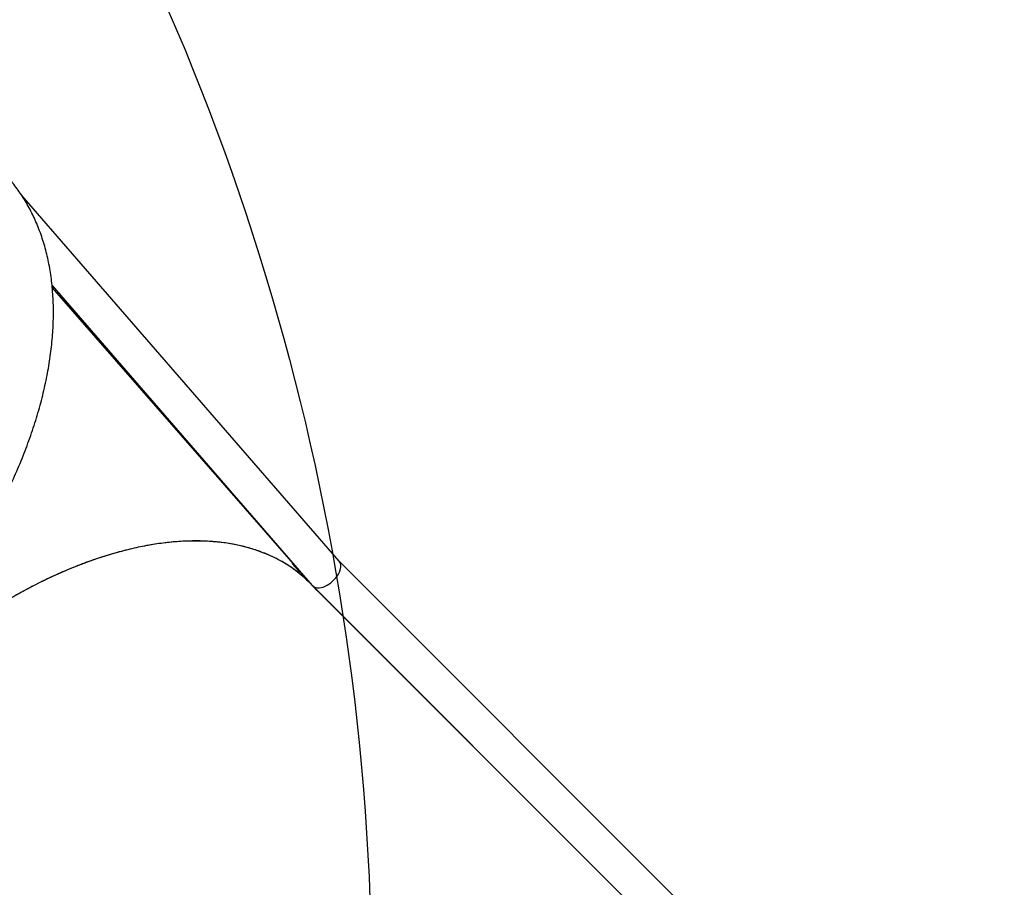
# Model space of a CAD drawing. Units: millimetres. Extents: x 5527 to 9551, y -704 to 2254.
# Drawn here: x 7592 to 7684, y 27 to 108 of the extents above; entities that cross this region are included whole.
import ezdxf

# ---------------------------------------------------------------- set-up
doc = ezdxf.new("R2010")
doc.units = ezdxf.units.MM
doc.header["$LTSCALE"] = 100
doc.header["$PDSIZE"] = -1
doc.layers.add('VP-DIM', color=7, linetype='Continuous')
doc.layers.add('VP-HIC', color=6, linetype='Continuous')
doc.layers.add('VP-EQ', color=7, linetype='Continuous', true_color=0x8a3492)
doc.dimstyles.new('Strefa', dxfattribs={"dimtxt": 14, "dimasz": 20, "dimexe": 20, "dimexo": 50, "dimgap": 20, "dimtad": 0, "dimdec": 0, "dimzin": 0, "dimdsep": 46, "dimtxsty": 'Standard', "dimcen": 0.09, "dimadec": 0, "dimazin": 0, "dimtfac": 1, "dimtdec": 4, "dimtofl": 0, "dimtmove": 0, "dimatfit": 3, "dimfxl": 70, "dimfxlon": 1, "dimtolj": 1, "dimtzin": 0, "dimarcsym": 0})

# ---------------------------------------------------------------- blocks, each defined once
blk = doc.blocks.new('*D22')
at = {"layer": 'Defpoints', "color": 0}
for p in [(6829.985, 1717.335), (7271.05, -656.408), (9500.849, -656.408)]:
    blk.add_point(p, dxfattribs=at)
at = {"layer": 'VP-DIM', "color": 0, "lineweight": -2}
for p, q in [((9400.849, 1717.335), (9550.849, 1717.335)), ((9500.849, 1667.335), (9500.849, 642.13)), ((9500.849, -606.408), (9500.849, 418.797)), ((9400.849, -656.408), (9550.849, -656.408))]:
    blk.add_line(p, q, dxfattribs=at)
at = {"layer": 'VP-DIM', "color": 0}
for points in [[(9509.182, 1667.335), (9492.515, 1667.335), (9500.849, 1717.335)], [(9492.515, -606.408), (9509.182, -606.408), (9500.849, -656.408)]]:
    blk.add_solid(points, dxfattribs=at)
at = {"layer": 'VP-DIM', "color": 0, "insert": (9500.849, 530.464), "char_height": 50, "attachment_point": 5, "rotation": 90}
blk.add_mtext('\\A1;2374', dxfattribs=at)
blk = doc.blocks.new('*D23')
at = {"layer": 'Defpoints', "color": 0}
for p in [(6905.228, 1541.586), (7293.95, -456.408), (9284.849, -456.408)]:
    blk.add_point(p, dxfattribs=at)
at = {"layer": 'VP-DIM', "color": 0, "lineweight": -2}
for p, q in [((9184.849, 1541.586), (9334.849, 1541.586)), ((9284.849, 1491.586), (9284.849, 643.678)), ((9284.849, -406.408), (9284.849, 437.011)), ((9184.849, -456.408), (9334.849, -456.408))]:
    blk.add_line(p, q, dxfattribs=at)
at = {"layer": 'VP-DIM', "color": 0}
for points in [[(9293.182, 1491.586), (9276.515, 1491.586), (9284.849, 1541.586)], [(9276.515, -406.408), (9293.182, -406.408), (9284.849, -456.408)]]:
    blk.add_solid(points, dxfattribs=at)
at = {"layer": 'VP-DIM', "color": 0, "insert": (9284.849, 540.345), "char_height": 50, "attachment_point": 5, "rotation": 90}
blk.add_mtext('\\A1;1998', dxfattribs=at)
blk = doc.blocks.new('30603')
at = {"layer": 'VP-EQ', "color": 7, "linetype": 'Continuous', "lineweight": 25}
for p, q in [((10233.443, 2329.137), (10203.823, 2363.259)), ((10206.632, 2354.882), (10230.949, 2326.87)), ((10206.654, 2354.675), (10230.682, 2327.132)), ((10229.178, 2328.798), (10229.197, 2328.777)), ((10229.249, 2328.737), (10229.184, 2328.812)), ((10229.184, 2328.812), (10229.198, 2328.798)), ((10229.198, 2328.798), (10229.277, 2328.707)), ((10229.216, 2328.767), (10229.249, 2328.737)), ((10229.221, 2328.763), (10229.218, 2328.76)), ((10229.277, 2328.707), (10229.218, 2328.76)), ((10229.23, 2328.742), (10229.242, 2328.73)), ((10229.298, 2328.664), (10229.23, 2328.742)), ((10229.242, 2328.73), (10229.311, 2328.652)), ((10229.25, 2328.738), (10229.249, 2328.737)), ((10229.299, 2328.665), (10229.298, 2328.664)), ((10229.311, 2328.652), (10229.298, 2328.664)), ((10229.334, 2328.637), (10229.322, 2328.625)), ((10346.337, 2216.245), (10233.43, 2329.153)), ((10229.466, 2328.472), (10229.46, 2328.467)), ((10229.568, 2328.365), (10229.562, 2328.359)), ((10229.564, 2328.366), (10229.577, 2328.363)), ((10229.577, 2328.363), (10229.6, 2328.337)), ((10229.6, 2328.337), (10229.587, 2328.34)), ((10229.668, 2328.251), (10229.666, 2328.249)), ((10229.692, 2328.21), (10229.71, 2328.19)), ((10229.71, 2328.199), (10229.696, 2328.213)), ((10229.762, 2328.145), (10229.766, 2328.142)), ((10229.78, 2328.124), (10229.762, 2328.145)), ((10229.767, 2328.142), (10229.771, 2328.146)), ((10229.79, 2328.116), (10229.78, 2328.124)), ((10230.682, 2327.132), (10230.704, 2327.152)), ((10230.692, 2327.125), (10230.711, 2327.144)), ((10274.134, 2283.683), (10230.692, 2327.125)), ((10230.977, 2326.839), (10343.954, 2213.863)), ((10231.223, 2326.588), (10231.292, 2326.519)), ((10231.254, 2326.552), (10231.236, 2326.57)), ((10231.321, 2326.491), (10231.238, 2326.574)), ((10231.27, 2326.54), (10231.269, 2326.539)), ((10231.283, 2326.523), (10231.361, 2326.445)), ((10231.292, 2326.52), (10231.292, 2326.519)), ((10231.376, 2326.431), (10231.298, 2326.509)), ((10231.362, 2326.445), (10231.361, 2326.445)), ((10231.542, 2326.266), (10231.577, 2326.233)), ((10231.657, 2326.153), (10231.655, 2326.151)), ((10231.754, 2326.055), (10231.759, 2326.05)), ((10231.82, 2325.986), (10231.802, 2326.004)), ((10231.867, 2325.943), (10231.885, 2325.925))]:
    blk.add_line(p, q, dxfattribs=at)
at = {"layer": 'VP-EQ', "color": 8, "linetype": 'Continuous', "lineweight": 25}
for p, q in [((10229.592, 2328.346), (10229.587, 2328.34)), ((10231.677, 2326.135), (10231.675, 2326.134))]:
    blk.add_line(p, q, dxfattribs=at)
at = {"layer": 'VP-EQ', "color": 7, "linetype": 'Continuous', "lineweight": 25, "flags": 128}
blk.add_lwpolyline([(10230.692, 2327.125), (10230.221, 2327.57), (10229.726, 2327.99), (10229.207, 2328.384), (10228.665, 2328.752), (10228.099, 2329.093), (10227.511, 2329.407), (10226.901, 2329.694), (10226.27, 2329.953), (10225.618, 2330.184), (10224.946, 2330.388), (10224.254, 2330.563), (10223.544, 2330.71), (10222.816, 2330.828), (10222.071, 2330.917), (10221.309, 2330.978), (10220.531, 2331.01), (10219.738, 2331.013), (10218.931, 2330.987), (10218.111, 2330.933), (10217.278, 2330.849), (10216.432, 2330.737), (10215.576, 2330.596), (10214.71, 2330.427), (10213.835, 2330.23), (10212.951, 2330.004), (10212.059, 2329.751), (10211.161, 2329.47), (10210.257, 2329.162), (10209.348, 2328.826), (10208.435, 2328.464), (10207.518, 2328.076), (10206.6, 2327.661), (10205.68, 2327.221), (10204.76, 2326.756), (10203.84, 2326.267), (10202.922, 2325.753)], dxfattribs=at)
at = {"layer": 'VP-EQ', "color": 7, "linetype": 'Continuous', "lineweight": 25}
for centre, radius, start, end in [((10223.063, 2317.993), 11.851, 46.38725, 46.48683), ((10223.201, 2317.846), 11.858, 46.93486, 47.03441), ((10223.279, 2317.768), 11.858, 46.93486, 47.03441), ((10223.692, 2317.359), 11.856, 46.77308, 46.87264)]:
    blk.add_arc(centre, radius, start, end, dxfattribs=at)
for centre, major_axis, ratio, start_param, end_param in [((10232.196, 2328.003), (1.233, 1.149), 0.590141, 3.120786, 6.262379), ((10205.993, 2300.912), (-25.456, -25.456), 0.405753, 3.156479, 3.159037), ((10206.011, 2300.894), (-25.456, -25.456), 0.405545, 3.155482, 3.160344), ((10206.219, 2300.686), (-25.456, -25.456), 0.037899, 3.155761, 3.159689), ((10206.789, 2300.116), (41.147, -41.147), 0.618656, 1.584436, 1.584964), ((10206.24, 2300.665), (-25.456, -25.456), 0.037783, 3.155233, 3.15967)]:
    blk.add_ellipse(centre, major_axis=major_axis, ratio=ratio, start_param=start_param, end_param=end_param, dxfattribs=at)
for points, knots in [([(10141.164, 2305.093), (10141.256, 2305.002), (10141.513, 2304.749), (10141.952, 2304.352), (10142.487, 2303.908), (10143.044, 2303.488), (10143.622, 2303.091), (10144.22, 2302.718), (10144.838, 2302.369), (10145.477, 2302.044), (10146.135, 2301.744), (10146.811, 2301.469), (10147.507, 2301.22), (10148.221, 2300.995), (10148.952, 2300.797), (10149.701, 2300.624), (10150.466, 2300.478), (10151.247, 2300.358), (10152.043, 2300.264), (10152.854, 2300.197), (10153.679, 2300.156), (10154.517, 2300.143), (10155.368, 2300.156), (10156.231, 2300.195), (10157.105, 2300.262), (10157.989, 2300.354), (10158.883, 2300.474), (10159.786, 2300.619), (10160.697, 2300.791), (10161.616, 2300.989), (10162.541, 2301.212), (10163.473, 2301.461), (10164.41, 2301.736), (10165.352, 2302.035), (10166.298, 2302.359), (10167.248, 2302.707), (10168.2, 2303.08), (10169.154, 2303.477), (10170.109, 2303.897), (10171.066, 2304.34), (10172.022, 2304.806), (10172.977, 2305.294), (10173.931, 2305.805), (10174.883, 2306.337), (10175.833, 2306.89), (10176.779, 2307.464), (10177.721, 2308.059), (10178.658, 2308.673), (10179.59, 2309.307), (10180.515, 2309.96), (10181.435, 2310.632), (10182.346, 2311.321), (10183.25, 2312.028), (10184.146, 2312.752), (10185.032, 2313.493), (10185.908, 2314.249), (10186.773, 2315.021), (10187.628, 2315.807), (10188.47, 2316.608), (10189.301, 2317.422), (10190.118, 2318.25), (10190.922, 2319.09), (10191.712, 2319.942), (10192.487, 2320.805), (10193.246, 2321.679), (10193.99, 2322.562), (10194.718, 2323.456), (10195.429, 2324.358), (10196.122, 2325.268), (10196.798, 2326.185), (10197.455, 2327.109), (10198.093, 2328.04), (10198.711, 2328.976), (10199.31, 2329.917), (10199.889, 2330.862), (10200.447, 2331.81), (10200.984, 2332.762), (10201.499, 2333.715), (10201.992, 2334.671), (10202.463, 2335.626), (10202.912, 2336.583), (10203.337, 2337.538), (10203.739, 2338.493), (10204.117, 2339.446), (10204.471, 2340.396), (10204.8, 2341.343), (10205.105, 2342.286), (10205.385, 2343.225), (10205.64, 2344.158), (10205.869, 2345.086), (10206.073, 2346.007), (10206.25, 2346.921), (10206.402, 2347.827), (10206.527, 2348.725), (10206.626, 2349.613), (10206.698, 2350.491), (10206.743, 2351.358), (10206.762, 2352.214), (10206.754, 2353.058), (10206.718, 2353.889), (10206.656, 2354.707), (10206.567, 2355.51), (10206.451, 2356.298), (10206.309, 2357.07), (10206.14, 2357.826), (10205.944, 2358.565), (10205.723, 2359.286), (10205.475, 2359.989), (10205.202, 2360.674), (10204.904, 2361.338), (10204.581, 2361.983), (10204.233, 2362.607), (10203.861, 2363.211), (10203.466, 2363.794), (10203.047, 2364.355), (10202.605, 2364.894), (10202.192, 2365.355), (10201.921, 2365.631), (10201.812, 2365.741)], [0, 0, 0, 0, 0.004691, 0.013097, 0.021505, 0.029917, 0.038338, 0.046771, 0.05522, 0.063687, 0.072174, 0.080683, 0.089214, 0.097769, 0.106348, 0.114949, 0.123573, 0.132217, 0.14088, 0.149561, 0.158257, 0.166967, 0.175689, 0.184421, 0.193161, 0.201908, 0.21066, 0.219416, 0.228175, 0.236935, 0.245696, 0.254458, 0.263218, 0.271978, 0.280735, 0.289492, 0.298246, 0.306997, 0.315747, 0.324494, 0.333238, 0.341981, 0.35072, 0.359458, 0.368193, 0.376926, 0.385657, 0.394386, 0.403114, 0.411839, 0.420564, 0.429286, 0.438008, 0.446728, 0.455448, 0.464166, 0.472884, 0.481602, 0.490319, 0.499036, 0.507753, 0.51647, 0.525187, 0.533904, 0.542623, 0.551341, 0.560061, 0.568782, 0.577503, 0.586226, 0.594951, 0.603677, 0.612405, 0.621134, 0.629866, 0.6386, 0.647336, 0.656074, 0.664815, 0.673559, 0.682305, 0.691054, 0.699805, 0.708559, 0.717316, 0.726076, 0.734838, 0.743602, 0.752368, 0.761135, 0.769904, 0.778673, 0.787442, 0.79621, 0.804975, 0.813737, 0.822494, 0.831246, 0.839989, 0.848723, 0.857446, 0.866155, 0.874849, 0.883526, 0.892183, 0.90082, 0.909435, 0.918027, 0.926594, 0.935138, 0.943657, 0.952154, 0.960629, 0.969086, 0.977525, 0.985951, 0.994366, 1, 1, 1, 1]), ([(10230.682, 2327.132), (10230.681, 2327.133), (10230.405, 2327.409), (10229.826, 2327.933), (10228.883, 2328.631), (10227.87, 2329.242), (10226.788, 2329.764), (10225.641, 2330.197), (10224.432, 2330.541), (10223.165, 2330.795), (10221.841, 2330.958), (10220.466, 2331.03), (10219.04, 2331.011), (10217.568, 2330.9), (10216.052, 2330.696), (10214.497, 2330.399), (10212.907, 2330.01), (10211.292, 2329.53), (10209.663, 2328.962), (10208.026, 2328.311), (10206.385, 2327.577), (10204.745, 2326.765), (10203.108, 2325.875), (10201.483, 2324.913), (10199.874, 2323.883), (10198.284, 2322.785), (10196.713, 2321.621), (10195.164, 2320.394), (10193.643, 2319.103), (10192.149, 2317.756), (10191.186, 2316.815), (10190.704, 2316.343)], [0, 0, 0, 0, 0.000128, 0.036271, 0.072239, 0.108065, 0.143782, 0.179419, 0.215003, 0.25056, 0.286118, 0.321702, 0.357339, 0.393056, 0.428882, 0.464849, 0.500992, 0.537134, 0.573101, 0.608928, 0.644644, 0.680281, 0.715864, 0.751422, 0.78672, 0.822044, 0.857419, 0.892872, 0.928433, 0.964131, 1, 1, 1, 1]), ([(10229.07, 2328.917), (10229.07, 2328.918), (10229.07, 2328.919), (10229.078, 2328.913), (10229.087, 2328.905), (10229.09, 2328.901)], [0, 0, 0, 0, 0.206108, 0.665487, 1, 1, 1, 1]), ([(10229.1, 2328.879), (10229.091, 2328.889), (10229.076, 2328.907), (10229.072, 2328.914), (10229.07, 2328.917)], [0, 0, 0, 0, 0.5892353, 1, 1, 1, 1]), ([(10229.09, 2328.901), (10229.098, 2328.894), (10229.111, 2328.882), (10229.136, 2328.856), (10229.161, 2328.829), (10229.182, 2328.806), (10229.193, 2328.793), (10229.198, 2328.788)], [0, 0, 0, 0, 0.252175, 0.454894, 0.657569, 0.860875, 1, 1, 1, 1]), ([(10229.11, 2328.879), (10229.105, 2328.884), (10229.096, 2328.892), (10229.093, 2328.893), (10229.095, 2328.888), (10229.104, 2328.878), (10229.111, 2328.87), (10229.113, 2328.867)], [0, 0, 0, 0, 0.25365, 0.469071, 0.684173, 0.900886, 1, 1, 1, 1]), ([(10229.197, 2328.777), (10229.189, 2328.784), (10229.174, 2328.799), (10229.147, 2328.827), (10229.122, 2328.854), (10229.108, 2328.87), (10229.101, 2328.878), (10229.1, 2328.879)], [0, 0, 0, 0, 0.2598531, 0.522244, 0.7482381, 0.9630829, 1, 1, 1, 1]), ([(10229.187, 2328.797), (10229.181, 2328.805), (10229.169, 2328.818), (10229.149, 2328.84), (10229.132, 2328.857), (10229.119, 2328.871), (10229.112, 2328.877), (10229.11, 2328.879)], [0, 0, 0, 0, 0.288765, 0.48169, 0.674859, 0.861441, 1, 1, 1, 1]), ([(10229.113, 2328.867), (10229.118, 2328.861), (10229.129, 2328.849), (10229.148, 2328.829), (10229.165, 2328.811), (10229.174, 2328.802), (10229.178, 2328.798)], [0, 0, 0, 0, 0.270476, 0.542053, 0.786096, 1, 1, 1, 1]), ([(10229.218, 2328.76), (10229.216, 2328.763), (10229.212, 2328.768), (10229.203, 2328.779), (10229.194, 2328.79), (10229.187, 2328.797)], [0, 0, 0, 0, 0.250324, 0.500787, 1, 1, 1, 1]), ([(10229.198, 2328.788), (10229.199, 2328.786), (10229.203, 2328.782), (10229.209, 2328.775), (10229.213, 2328.77), (10229.216, 2328.767)], [0, 0, 0, 0, 0.250118, 0.500434, 1, 1, 1, 1]), ([(10229.297, 2328.657), (10229.297, 2328.657), (10229.296, 2328.66), (10229.309, 2328.65), (10229.328, 2328.632), (10229.34, 2328.621)], [0, 0, 0, 0, 0.068448, 0.432154, 1, 1, 1, 1]), ([(10229.322, 2328.625), (10229.316, 2328.632), (10229.304, 2328.645), (10229.3, 2328.652), (10229.297, 2328.655)], [0, 0, 0, 0, 0.499048, 1, 1, 1, 1]), ([(10229.464, 2328.478), (10229.455, 2328.487), (10229.436, 2328.506), (10229.404, 2328.537), (10229.372, 2328.57), (10229.346, 2328.597), (10229.33, 2328.615), (10229.323, 2328.623), (10229.322, 2328.625)], [0, 0, 0, 0, 0.259143, 0.520918, 0.677626, 0.835609, 0.977546, 1, 1, 1, 1]), ([(10229.34, 2328.621), (10229.354, 2328.608), (10229.375, 2328.588), (10229.411, 2328.551), (10229.439, 2328.521), (10229.464, 2328.494), (10229.477, 2328.479), (10229.483, 2328.472)], [0, 0, 0, 0, 0.369232, 0.553502, 0.710146, 0.867694, 1, 1, 1, 1]), ([(10229.46, 2328.467), (10229.453, 2328.474), (10229.44, 2328.489), (10229.432, 2328.501), (10229.433, 2328.503), (10229.441, 2328.496), (10229.448, 2328.49), (10229.45, 2328.487)], [0, 0, 0, 0, 0.239513, 0.480513, 0.703052, 0.903336, 1, 1, 1, 1]), ([(10229.45, 2328.487), (10229.457, 2328.481), (10229.469, 2328.469), (10229.494, 2328.444), (10229.518, 2328.418), (10229.536, 2328.398), (10229.545, 2328.388), (10229.548, 2328.385)], [0, 0, 0, 0, 0.238634, 0.479655, 0.689436, 0.903564, 1, 1, 1, 1]), ([(10229.562, 2328.359), (10229.556, 2328.365), (10229.542, 2328.378), (10229.515, 2328.406), (10229.49, 2328.433), (10229.471, 2328.453), (10229.463, 2328.463), (10229.46, 2328.467)], [0, 0, 0, 0, 0.2435217, 0.4885266, 0.707652, 0.909732, 1, 1, 1, 1]), ([(10229.483, 2328.472), (10229.489, 2328.465), (10229.501, 2328.452), (10229.509, 2328.441), (10229.509, 2328.438), (10229.496, 2328.448), (10229.477, 2328.466), (10229.464, 2328.478)], [0, 0, 0, 0, 0.146151, 0.29269, 0.438723, 0.642339, 1, 1, 1, 1]), ([(10229.548, 2328.385), (10229.55, 2328.383), (10229.553, 2328.379), (10229.558, 2328.373), (10229.562, 2328.369), (10229.564, 2328.366)], [0, 0, 0, 0, 0.250152, 0.500552, 1, 1, 1, 1]), ([(10229.587, 2328.34), (10229.586, 2328.34), (10229.584, 2328.341), (10229.579, 2328.344), (10229.569, 2328.353), (10229.562, 2328.359)], [0, 0, 0, 0, 0.251396, 0.502962, 1, 1, 1, 1]), ([(10229.575, 2328.338), (10229.575, 2328.339), (10229.575, 2328.341), (10229.581, 2328.336), (10229.589, 2328.328), (10229.592, 2328.325)], [0, 0, 0, 0, 0.169234, 0.665428, 1, 1, 1, 1]), ([(10229.604, 2328.301), (10229.597, 2328.31), (10229.583, 2328.326), (10229.578, 2328.333), (10229.575, 2328.337)], [0, 0, 0, 0, 0.546656, 1, 1, 1, 1]), ([(10229.592, 2328.325), (10229.595, 2328.323), (10229.603, 2328.315), (10229.616, 2328.301), (10229.628, 2328.29), (10229.632, 2328.286)], [0, 0, 0, 0, 0.25172, 0.739973, 1, 1, 1, 1]), ([(10229.609, 2328.306), (10229.606, 2328.309), (10229.599, 2328.315), (10229.596, 2328.316), (10229.599, 2328.311), (10229.607, 2328.301), (10229.615, 2328.292), (10229.619, 2328.287)], [0, 0, 0, 0, 0.2028, 0.406697, 0.606774, 0.812879, 1, 1, 1, 1]), ([(10229.71, 2328.19), (10229.7, 2328.2), (10229.683, 2328.216), (10229.655, 2328.245), (10229.631, 2328.271), (10229.614, 2328.289), (10229.606, 2328.299), (10229.604, 2328.301)], [0, 0, 0, 0, 0.312643, 0.519309, 0.726057, 0.934175, 1, 1, 1, 1]), ([(10229.696, 2328.213), (10229.687, 2328.223), (10229.674, 2328.238), (10229.652, 2328.262), (10229.635, 2328.28), (10229.619, 2328.296), (10229.612, 2328.303), (10229.609, 2328.306)], [0, 0, 0, 0, 0.330449, 0.508354, 0.686761, 0.859543, 1, 1, 1, 1]), ([(10229.619, 2328.287), (10229.622, 2328.284), (10229.63, 2328.275), (10229.643, 2328.261), (10229.653, 2328.25), (10229.656, 2328.246)], [0, 0, 0, 0, 0.251517, 0.725727, 1, 1, 1, 1]), ([(10229.632, 2328.286), (10229.634, 2328.283), (10229.64, 2328.277), (10229.652, 2328.264), (10229.661, 2328.255), (10229.666, 2328.249)], [0, 0, 0, 0, 0.251114, 0.502821, 1, 1, 1, 1]), ([(10229.656, 2328.246), (10229.66, 2328.243), (10229.666, 2328.236), (10229.678, 2328.224), (10229.686, 2328.216), (10229.692, 2328.21)], [0, 0, 0, 0, 0.251716, 0.503475, 1, 1, 1, 1]), ([(10229.666, 2328.249), (10229.664, 2328.252), (10229.66, 2328.258), (10229.665, 2328.254), (10229.671, 2328.248), (10229.674, 2328.246)], [0, 0, 0, 0, 0.476766, 0.750842, 1, 1, 1, 1]), ([(10229.674, 2328.246), (10229.679, 2328.241), (10229.689, 2328.231), (10229.71, 2328.209), (10229.731, 2328.186), (10229.751, 2328.165), (10229.761, 2328.153), (10229.766, 2328.148)], [0, 0, 0, 0, 0.20512, 0.411022, 0.614362, 0.827704, 1, 1, 1, 1]), ([(10229.693, 2328.224), (10229.691, 2328.226), (10229.686, 2328.23), (10229.685, 2328.231), (10229.688, 2328.226), (10229.696, 2328.216), (10229.705, 2328.205), (10229.71, 2328.199)], [0, 0, 0, 0, 0.162617, 0.326164, 0.47755, 0.748291, 1, 1, 1, 1]), ([(10229.751, 2328.162), (10229.746, 2328.168), (10229.736, 2328.179), (10229.72, 2328.196), (10229.707, 2328.21), (10229.698, 2328.219), (10229.694, 2328.223), (10229.693, 2328.224)], [0, 0, 0, 0, 0.3091867, 0.527562, 0.7456881, 0.9191598, 1, 1, 1, 1]), ([(10229.766, 2328.143), (10229.766, 2328.143), (10229.767, 2328.143), (10229.763, 2328.148), (10229.757, 2328.156), (10229.752, 2328.161), (10229.751, 2328.162)], [0, 0, 0, 0, 0.196937, 0.543142, 0.888545, 1, 1, 1, 1]), ([(10229.766, 2328.148), (10229.772, 2328.141), (10229.784, 2328.127), (10229.791, 2328.117), (10229.79, 2328.117), (10229.79, 2328.117)], [0, 0, 0, 0, 0.395577, 0.794217, 1, 1, 1, 1]), ([(10231.114, 2326.689), (10231.116, 2326.687), (10231.12, 2326.682), (10231.136, 2326.667), (10231.146, 2326.656), (10231.15, 2326.652)], [0, 0, 0, 0, 0.421727, 0.787919, 1, 1, 1, 1]), ([(10231.132, 2326.674), (10231.125, 2326.68), (10231.115, 2326.69), (10231.115, 2326.689), (10231.115, 2326.689)], [0, 0, 0, 0, 0.598329, 1, 1, 1, 1]), ([(10231.243, 2326.566), (10231.235, 2326.574), (10231.22, 2326.589), (10231.193, 2326.615), (10231.168, 2326.64), (10231.147, 2326.66), (10231.136, 2326.67), (10231.132, 2326.674)], [0, 0, 0, 0, 0.2288461, 0.4206499, 0.6119075, 0.8213917, 1, 1, 1, 1]), ([(10231.139, 2326.666), (10231.138, 2326.666), (10231.138, 2326.667), (10231.142, 2326.663), (10231.148, 2326.658), (10231.15, 2326.656)], [0, 0, 0, 0, 0.146679, 0.704872, 1, 1, 1, 1]), ([(10231.164, 2326.639), (10231.159, 2326.645), (10231.147, 2326.657), (10231.142, 2326.662), (10231.14, 2326.664)], [0, 0, 0, 0, 0.498296, 1, 1, 1, 1]), ([(10231.15, 2326.656), (10231.156, 2326.651), (10231.165, 2326.642), (10231.184, 2326.624), (10231.201, 2326.607), (10231.218, 2326.59), (10231.227, 2326.581), (10231.232, 2326.577)], [0, 0, 0, 0, 0.260144, 0.446368, 0.631999, 0.826445, 1, 1, 1, 1]), ([(10231.15, 2326.652), (10231.158, 2326.644), (10231.174, 2326.629), (10231.2, 2326.603), (10231.226, 2326.578), (10231.243, 2326.562), (10231.252, 2326.554), (10231.254, 2326.552)], [0, 0, 0, 0, 0.2355074, 0.4730515, 0.6801347, 0.9145606, 1, 1, 1, 1]), ([(10231.236, 2326.57), (10231.23, 2326.575), (10231.22, 2326.584), (10231.201, 2326.603), (10231.182, 2326.622), (10231.17, 2326.633), (10231.164, 2326.639)], [0, 0, 0, 0, 0.276479, 0.486838, 0.746829, 1, 1, 1, 1]), ([(10231.232, 2326.577), (10231.235, 2326.573), (10231.243, 2326.565), (10231.256, 2326.553), (10231.264, 2326.544), (10231.269, 2326.539)], [0, 0, 0, 0, 0.250804, 0.501551, 1, 1, 1, 1]), ([(10231.264, 2326.545), (10231.263, 2326.546), (10231.26, 2326.549), (10231.253, 2326.556), (10231.247, 2326.562), (10231.243, 2326.566)], [0, 0, 0, 0, 0.2505533, 0.5012218, 1, 1, 1, 1]), ([(10231.404, 2326.404), (10231.391, 2326.416), (10231.372, 2326.434), (10231.364, 2326.44), (10231.368, 2326.435), (10231.381, 2326.422), (10231.392, 2326.41), (10231.397, 2326.406)], [0, 0, 0, 0, 0.399823, 0.572598, 0.746905, 0.901376, 1, 1, 1, 1]), ([(10231.397, 2326.406), (10231.404, 2326.398), (10231.419, 2326.384), (10231.444, 2326.359), (10231.472, 2326.332), (10231.508, 2326.297), (10231.529, 2326.278), (10231.542, 2326.266)], [0, 0, 0, 0, 0.144907, 0.290656, 0.42806, 0.635109, 1, 1, 1, 1]), ([(10231.551, 2326.261), (10231.543, 2326.269), (10231.528, 2326.284), (10231.501, 2326.31), (10231.472, 2326.339), (10231.436, 2326.373), (10231.416, 2326.392), (10231.404, 2326.404)], [0, 0, 0, 0, 0.148353, 0.297414, 0.439399, 0.661216, 1, 1, 1, 1]), ([(10231.53, 2326.275), (10231.525, 2326.28), (10231.517, 2326.288), (10231.516, 2326.288), (10231.516, 2326.287)], [0, 0, 0, 0, 0.592104, 1, 1, 1, 1]), ([(10231.516, 2326.288), (10231.517, 2326.286), (10231.521, 2326.282), (10231.533, 2326.269), (10231.544, 2326.258), (10231.548, 2326.254)], [0, 0, 0, 0, 0.3610363, 0.7497292, 1, 1, 1, 1]), ([(10231.634, 2326.175), (10231.626, 2326.182), (10231.611, 2326.198), (10231.584, 2326.224), (10231.559, 2326.248), (10231.541, 2326.265), (10231.533, 2326.273), (10231.53, 2326.275)], [0, 0, 0, 0, 0.2293241, 0.4605393, 0.6705176, 0.8877337, 1, 1, 1, 1]), ([(10231.548, 2326.254), (10231.557, 2326.246), (10231.573, 2326.229), (10231.601, 2326.202), (10231.626, 2326.178), (10231.644, 2326.161), (10231.652, 2326.153), (10231.655, 2326.151)], [0, 0, 0, 0, 0.23486, 0.471444, 0.679519, 0.883878, 1, 1, 1, 1]), ([(10231.581, 2326.23), (10231.581, 2326.23), (10231.583, 2326.229), (10231.577, 2326.235), (10231.566, 2326.246), (10231.555, 2326.257), (10231.551, 2326.261)], [0, 0, 0, 0, 0.051981, 0.414044, 0.776461, 1, 1, 1, 1]), ([(10231.654, 2326.155), (10231.652, 2326.156), (10231.649, 2326.159), (10231.643, 2326.166), (10231.637, 2326.171), (10231.634, 2326.175)], [0, 0, 0, 0, 0.2502991, 0.5006527, 1, 1, 1, 1]), ([(10231.655, 2326.151), (10231.661, 2326.145), (10231.67, 2326.137), (10231.674, 2326.134), (10231.674, 2326.134), (10231.675, 2326.134)], [0, 0, 0, 0, 0.480946, 0.739082, 1, 1, 1, 1]), ([(10231.671, 2326.132), (10231.673, 2326.13), (10231.677, 2326.126), (10231.691, 2326.111), (10231.703, 2326.099), (10231.709, 2326.094)], [0, 0, 0, 0, 0.375001, 0.729396, 1, 1, 1, 1]), ([(10231.686, 2326.12), (10231.681, 2326.124), (10231.673, 2326.132), (10231.672, 2326.132), (10231.672, 2326.132)], [0, 0, 0, 0, 0.579367, 1, 1, 1, 1]), ([(10231.724, 2326.083), (10231.721, 2326.087), (10231.709, 2326.098), (10231.696, 2326.11), (10231.689, 2326.117), (10231.686, 2326.12)], [0, 0, 0, 0, 0.251592, 0.747645, 1, 1, 1, 1]), ([(10231.695, 2326.11), (10231.695, 2326.11), (10231.694, 2326.111), (10231.697, 2326.108), (10231.702, 2326.104), (10231.703, 2326.103)], [0, 0, 0, 0, 0.1847999, 0.7148722, 1, 1, 1, 1]), ([(10231.723, 2326.08), (10231.716, 2326.088), (10231.703, 2326.101), (10231.698, 2326.106), (10231.696, 2326.109)], [0, 0, 0, 0, 0.592294, 1, 1, 1, 1]), ([(10231.703, 2326.103), (10231.707, 2326.099), (10231.714, 2326.092), (10231.73, 2326.077), (10231.748, 2326.06), (10231.771, 2326.037), (10231.786, 2326.022), (10231.796, 2326.011)], [0, 0, 0, 0, 0.158882, 0.318597, 0.482623, 0.6494, 1, 1, 1, 1]), ([(10231.709, 2326.094), (10231.718, 2326.084), (10231.734, 2326.068), (10231.762, 2326.041), (10231.79, 2326.014), (10231.808, 2325.997), (10231.818, 2325.987), (10231.82, 2325.986)], [0, 0, 0, 0, 0.2608342, 0.4664749, 0.6720824, 0.9458793, 1, 1, 1, 1]), ([(10231.765, 2326.039), (10231.762, 2326.042), (10231.751, 2326.052), (10231.737, 2326.067), (10231.727, 2326.076), (10231.723, 2326.08)], [0, 0, 0, 0, 0.251629, 0.685169, 1, 1, 1, 1]), ([(10231.759, 2326.05), (10231.756, 2326.052), (10231.75, 2326.058), (10231.738, 2326.069), (10231.73, 2326.078), (10231.724, 2326.083)], [0, 0, 0, 0, 0.251301, 0.503177, 1, 1, 1, 1]), ([(10231.765, 2326.045), (10231.761, 2326.049), (10231.755, 2326.055), (10231.755, 2326.054), (10231.755, 2326.054)], [0, 0, 0, 0, 0.602241, 1, 1, 1, 1]), ([(10231.862, 2325.95), (10231.854, 2325.958), (10231.837, 2325.975), (10231.808, 2326.003), (10231.784, 2326.027), (10231.771, 2326.039), (10231.766, 2326.044), (10231.765, 2326.045)], [0, 0, 0, 0, 0.2671431, 0.5362003, 0.7660651, 0.9705204, 1, 1, 1, 1]), ([(10231.802, 2326.004), (10231.799, 2326.007), (10231.793, 2326.012), (10231.782, 2326.023), (10231.772, 2326.032), (10231.765, 2326.039)], [0, 0, 0, 0, 0.251444, 0.503335, 1, 1, 1, 1]), ([(10231.811, 2325.997), (10231.803, 2326.006), (10231.79, 2326.018), (10231.78, 2326.029), (10231.777, 2326.033), (10231.778, 2326.032), (10231.782, 2326.028), (10231.783, 2326.027)], [0, 0, 0, 0, 0.393453, 0.590534, 0.743432, 0.897282, 1, 1, 1, 1]), ([(10231.783, 2326.027), (10231.786, 2326.024), (10231.791, 2326.019), (10231.803, 2326.007), (10231.818, 2325.993), (10231.834, 2325.977), (10231.843, 2325.969), (10231.847, 2325.964)], [0, 0, 0, 0, 0.161806, 0.324345, 0.555852, 0.777815, 1, 1, 1, 1]), ([(10231.847, 2325.964), (10231.853, 2325.958), (10231.863, 2325.948), (10231.87, 2325.941), (10231.87, 2325.941), (10231.868, 2325.943), (10231.867, 2325.943)], [0, 0, 0, 0, 0.3445945, 0.5680185, 0.8620743, 1, 1, 1, 1]), ([(10231.885, 2325.925), (10231.889, 2325.921), (10231.896, 2325.916), (10231.891, 2325.921), (10231.879, 2325.933), (10231.868, 2325.944), (10231.862, 2325.95)], [0, 0, 0, 0, 0.344865, 0.573101, 0.801658, 1, 1, 1, 1])]:
    blk.add_open_spline(points, degree=3, knots=knots, dxfattribs=at)
blk = doc.blocks.new('30603 2d')
at = {"layer": 'VP-EQ', "color": 0}
blk.add_blockref('30603', (-2611.249, -2272.032), dxfattribs=at)

msp = doc.modelspace()

# ---------------------------------------------------------------- linework, layer by layer
at = {"layer": 'VP-HIC', "color": 30}
msp.add_lwpolyline([(7297.024, 276.585, -0.234771), (7496.633, 231.19), (7540.709, 195.195, -0.295091), (7617.392, -42.478), (7604.676, -89.935, -0.57735), (7219.879, -193.041), (7147.435, -120.597, -0.348133), (7114.549, 163.164, -0.373742), (6864.47, 331.935), (6853.427, 373.148, -0.241171), (6897.446, 578.157), (6933.441, 622.233, -0.295091), (7171.114, 698.916), (7218.7, 686.165, -0.57735), (7321.806, 301.368)], format="xyb", close=True, dxfattribs=at)
at = {"layer": 'VP-HIC', "color": 1}
msp.add_lwpolyline([(7532.997, 201.493), (7540.709, 195.195, -0.295091), (7617.392, -42.478), (7617.075, -43.662), (7617.075, -112.12, -0.08179), (7605.985, -179.46), (7807.822, -381.298, 0.41458), (7949.332, -381.209), (8004.94, -325.462, 0.413847), (8004.852, -184.129), (7629.182, 191.541, 0.230546), (7546.406, 220.1, 0.070855)], format="xyb", dxfattribs=at)

# ---------------------------------------------------------------- block references
at = {"layer": 'VP-EQ', "color": 0}
msp.add_blockref('30603 2d', (0, 0), dxfattribs=at)

# ---------------------------------------------------------------- dimensions: what is measured, and where the dimension line sits
at = {"layer": 'VP-DIM', "color": 0}
for base, p1, p2, picture, middle in [((9500.849, -656.408), (6829.985, 1717.335), (7271.05, -656.408), '*D22', (9500.849, 530.464)), ((9284.849, -456.408), (6905.228, 1541.586), (7293.95, -456.408), '*D23', (9284.849, 540.345))]:
    dim = msp.add_linear_dim(base=base, p1=p1, p2=p2, angle=90, dimstyle='Strefa', override={"dimtxt": 50, "dimasz": 50, "dimexe": 50, "dimexo": 80, "dimfxl": 100}, dxfattribs=at)
    dim.commit()
    dim.dimension.update_dxf_attribs({"geometry": picture, "text_midpoint": middle, "dimtype": 160})

doc.saveas('drawing.dxf')
